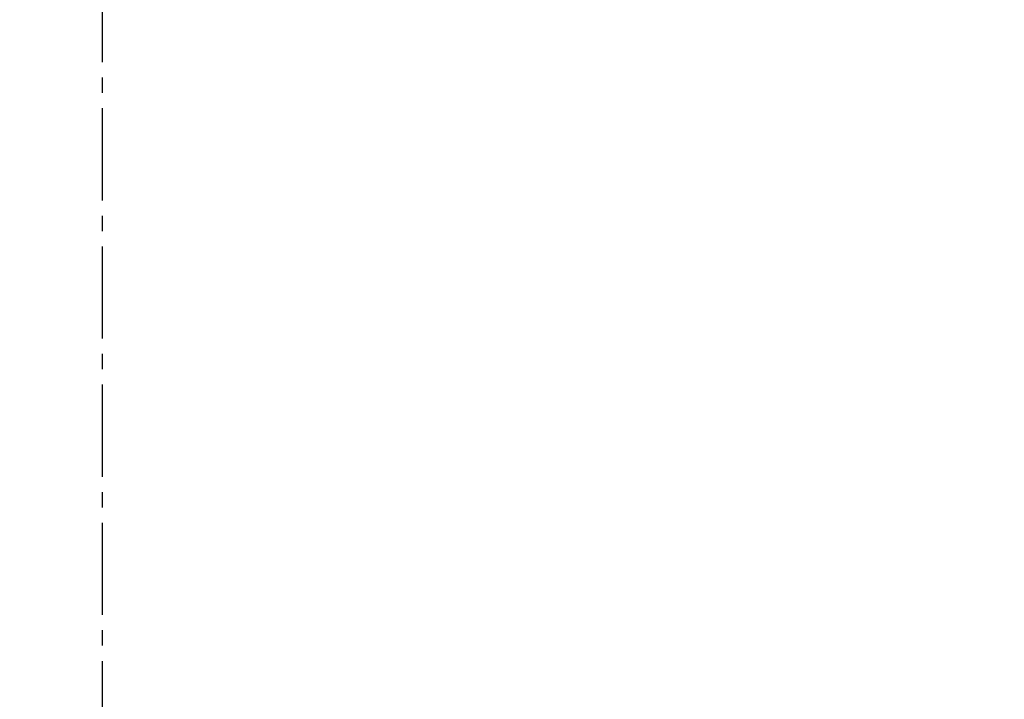
# Model space of a CAD drawing. Units: millimetres. Extents: x -109 to 26472, y -120 to 8847.
# Drawn here: x 15578 to 15586, y 6676 to 6681 of the extents above; entities that cross this region are included whole.
import ezdxf

# ---------------------------------------------------------------- set-up
doc = ezdxf.new("R2010")
doc.units = ezdxf.units.MM
doc.linetypes.add('CENTER2', pattern=[1.125, 0.75, -0.125, 0.125, -0.125])
doc.layers.add('150-機器', color=8, linetype='Continuous')
doc.layers.add('160-文字', color=254, linetype='Continuous')
doc.styles.add('KH001', font='txt')
doc.dimstyles.new('KH1xx030', dxfattribs={"dimscale": 30, "dimtxt": 2, "dimasz": 0.6, "dimexe": 0.3, "dimexo": 1.2, "dimgap": 0.5, "dimtad": 3, "dimdec": 1, "dimdsep": 46, "dimlunit": 6, "dimtxsty": 'KH001', "dimblk": 'DOT', "dimcen": 1, "dimdle": 1, "dimclrd": 256, "dimclre": 256, "dimclrt": 256, "dimadec": 0, "dimazin": 0, "dimtfac": 1, "dimtdec": 1, "dimtix": 1, "dimtmove": 2, "dimatfit": 3, "dimldrblk": 'CLOSEDBLANK', "dimfxl": 1, "dimtolj": 1, "dimtzin": 0, "dimlwd": -1, "dimlwe": -1, "dimarcsym": 0})

# ---------------------------------------------------------------- blocks, each defined once
blk = doc.blocks.new('F402_H')
at = {"layer": '150-機器', "color": 161, "linetype": 'CENTER2'}
blk.add_line((0, 136.025825), (0, -355.415741), dxfattribs=at)
blk = doc.blocks.new('_ClosedBlank')
at = {"color": 0, "linetype": 'ByBlock', "lineweight": -2}
for p, q in [((-1, 0.166667), (0, 0)), ((-1, 0.166667), (-1, -0.166667)), ((0, 0), (-1, -0.166667))]:
    blk.add_line(p, q, dxfattribs=at)
blk = doc.blocks.new('_Dot')
at = {"color": 0, "linetype": 'ByBlock', "lineweight": -2}
blk.add_line((-0.5, 0), (-1, 0), dxfattribs=at)
at = {"color": 0, "linetype": 'ByBlock', "const_width": 0.5}
blk.add_lwpolyline([(-0.25, 0, 1), (0.25, 0, 1)], format="xyb", close=True, dxfattribs=at)

msp = doc.modelspace()

# ---------------------------------------------------------------- linework, layer by layer
at = {"layer": '150-機器', "color": 13}
for radius in [90.5, 80.5]:
    msp.add_circle((15578.2944, 6736.5691), radius, dxfattribs=at)

# ---------------------------------------------------------------- block references
at = {"layer": '150-機器', "xscale": -1}
msp.add_blockref('F402_H', (15578.3017, 6941.7616), dxfattribs=at)

# ---------------------------------------------------------------- leaders
at = {"layer": '160-文字'}
msp.add_leader([(15695.3089, 6941.5691), (15155.2734, 5415.5695)], dimstyle='KH1xx030', override={"dimgap": 0.5, "dimtad": 1}, dxfattribs=at)
at = {"layer": '160-文字', "annotation_type": 0, "has_hookline": 1, "hookline_direction": 1, "text_width": 1266.54}
msp.add_leader([(15816.5075, 6920.3559), (15723.5145, 4893.5584), (15722.9145, 4893.5584)], dimstyle='KH1xx030', override={"dimgap": 0.5, "dimtad": 1}, dxfattribs=at)

doc.saveas('drawing.dxf')
